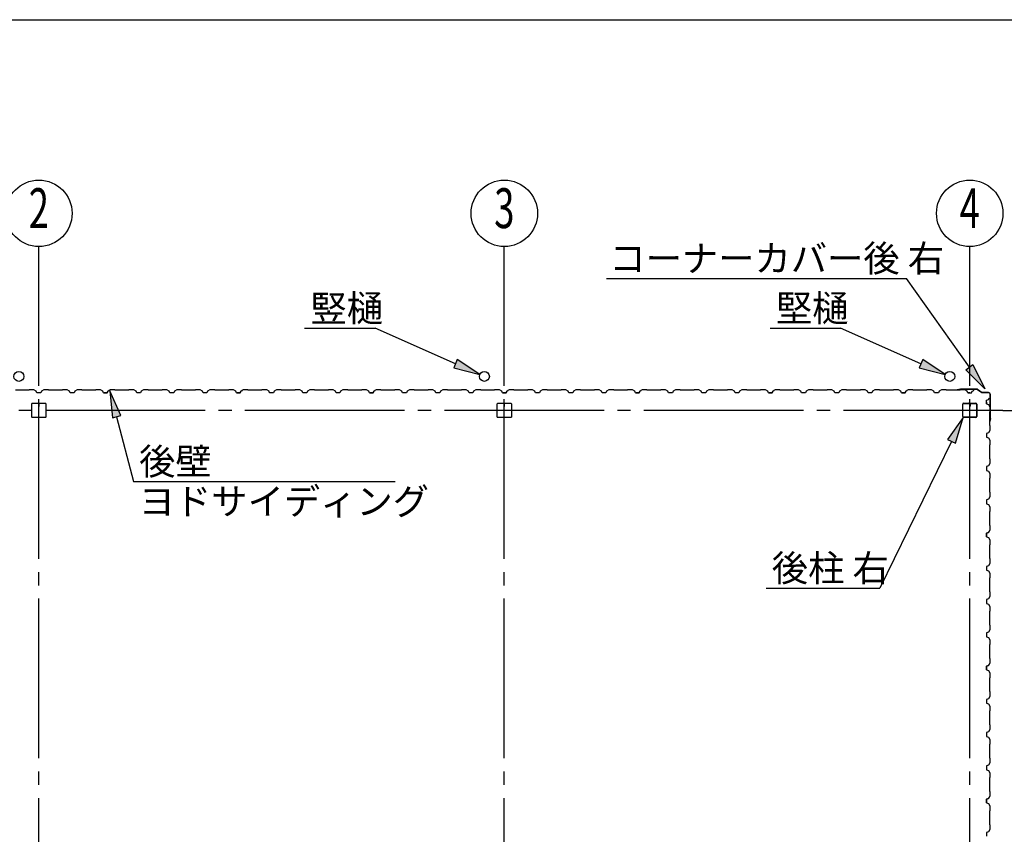
# Model space of a CAD drawing. Extents: x 868 to 32764, y 362 to 22484.
# Drawn here: x 21517 to 27440, y 17584 to 22484 of the extents above; entities that cross this region are included whole.
import ezdxf
from ezdxf.enums import TextEntityAlignment as Align

# ---------------------------------------------------------------- set-up
doc = ezdxf.new("R2010")
doc.units = 0
doc.header["$LTSCALE"] = 80
doc.header["$MEASUREMENT"] = 0
doc.linetypes.add('1PL-M', pattern=[15, 12, -1, 1, -1])
for name, color, linetype in [('1PL-M1', 6, '1PL-M'), ('HIKIDASHI', 6, 'CONTINUOUS'), ('SUNPOU', 4, 'CONTINUOUS'), ('U1', 3, 'CONTINUOUS'), ('WAKUSEN-01', 50, 'CONTINUOUS')]:
    doc.layers.add(name, color=color, linetype=linetype)
doc.styles.add('00', font='ROMANS', dxfattribs={"width": 0.666667, "bigfont": 'BIGFONT'})
doc.styles.add('01', font='ROMANS', dxfattribs={"height": 3, "bigfont": 'BIGFONT'})

msp = doc.modelspace()

# ---------------------------------------------------------------- linework, layer by layer
at = {"layer": '1PL-M1'}
for p, q in [((21632.2, 14441.6), (21632.2, 20326.6)), ((24432.2, 14441.6), (24432.2, 20326.6)), ((27232.2, 14441.6), (27232.2, 20326.6)), ((27432.2, 20134.1), (18632.2, 20134.1))]:
    msp.add_line(p, q, dxfattribs=at)
at = {"layer": 'HIKIDASHI'}
for p, q in [((25047.1, 20928.1), (26852.7, 20928.1)), ((27229.9, 20394.1), (26852.7, 20928.1)), ((23231.2, 20628.1), (23654.4, 20628.1)), ((24138.3, 20415), (23654.4, 20628.1)), ((26031.2, 20628.1), (26454.4, 20628.1)), ((26938.3, 20415), (26454.4, 20628.1)), ((24149.1, 20439.5), (24127.6, 20390.6)), ((24284.8, 20350.6), (24149.1, 20439.5)), ((26949.1, 20439.5), (26927.6, 20390.6)), ((27084.8, 20350.6), (26949.1, 20439.5)), ((24127.6, 20390.6), (24284.8, 20350.6)), ((26927.6, 20390.6), (27084.8, 20350.6)), ((27208.1, 20378.7), (27251.7, 20409.5)), ((27322.2, 20263.4), (27208.1, 20378.7)), ((27251.7, 20409.5), (27322.2, 20263.4)), ((22125.9, 20102.7), (22060, 20250.9)), ((22060, 20250.9), (22074.3, 20089.3)), ((22074.3, 20089.3), (22125.9, 20102.7)), ((22100.1, 20096), (22200.7, 19706.7)), ((27192.3, 20091.6), (27098.2, 19959.5)), ((27146.1, 19936.1), (27192.3, 20091.6)), ((27122.2, 19947.8), (26691.9, 19065)), ((27098.2, 19959.5), (27146.1, 19936.1)), ((22200.7, 19706.7), (23776.2, 19706.7)), ((26006.7, 19065), (26691.9, 19065))]:
    msp.add_line(p, q, dxfattribs=at)
for points in [[(24127.6, 20390.6), (24149.1, 20439.5), (24284.8, 20350.6)], [(26927.6, 20390.6), (26949.1, 20439.5), (27084.8, 20350.6)], [(27251.7, 20409.5), (27208.1, 20378.7), (27322.2, 20263.4)], [(22125.9, 20102.7), (22074.3, 20089.3), (22060, 20250.9)], [(27146.1, 19936.1), (27098.2, 19959.5), (27192.3, 20091.6)]]:
    msp.add_solid(points, dxfattribs=at)
at = {"layer": 'SUNPOU'}
for p, q in [((21632.2, 20326.6), (21632.2, 21119.3)), ((24432.2, 20326.6), (24432.2, 21119.3)), ((27232.2, 20326.6), (27232.2, 21119.3)), ((27432.2, 20134.1), (28512.2, 20134.1))]:
    msp.add_line(p, q, dxfattribs=at)
for centre in [(21632.2, 21319.3), (24432.2, 21319.3), (27232.2, 21319.3)]:
    msp.add_circle(centre, 200, dxfattribs=at)
at = {"layer": 'U1'}
for p, q in [((21574.2, 20258.6), (21572.2, 20256.6)), ((21602.7, 20258.6), (21574.2, 20258.6)), ((21616.7, 20250.6), (21602.7, 20258.6)), ((21661.7, 20258.6), (21647.7, 20250.6)), ((21690.2, 20258.6), (21661.7, 20258.6)), ((21692.2, 20256.6), (21690.2, 20258.6)), ((21774.2, 20258.6), (21772.2, 20256.6)), ((21802.7, 20258.6), (21774.2, 20258.6)), ((21816.7, 20250.6), (21802.7, 20258.6)), ((21861.7, 20258.6), (21847.7, 20250.6)), ((21890.2, 20258.6), (21861.7, 20258.6)), ((21892.2, 20256.6), (21890.2, 20258.6)), ((21974.2, 20258.6), (21972.2, 20256.6)), ((22002.7, 20258.6), (21974.2, 20258.6)), ((22016.7, 20250.6), (22002.7, 20258.6)), ((22061.7, 20258.6), (22047.7, 20250.6)), ((22090.2, 20258.6), (22061.7, 20258.6)), ((22092.2, 20256.6), (22090.2, 20258.6)), ((22174.2, 20258.6), (22172.2, 20256.6)), ((22202.7, 20258.6), (22174.2, 20258.6)), ((22216.7, 20250.6), (22202.7, 20258.6)), ((22261.7, 20258.6), (22247.7, 20250.6)), ((22290.2, 20258.6), (22261.7, 20258.6)), ((22292.2, 20256.6), (22290.2, 20258.6)), ((22374.2, 20258.6), (22372.2, 20256.6)), ((22402.7, 20258.6), (22374.2, 20258.6)), ((22416.7, 20250.6), (22402.7, 20258.6)), ((22461.7, 20258.6), (22447.7, 20250.6)), ((22490.2, 20258.6), (22461.7, 20258.6)), ((22492.2, 20256.6), (22490.2, 20258.6)), ((22574.2, 20258.6), (22572.2, 20256.6)), ((22602.7, 20258.6), (22574.2, 20258.6)), ((22616.7, 20250.6), (22602.7, 20258.6)), ((22661.7, 20258.6), (22647.7, 20250.6)), ((22690.2, 20258.6), (22661.7, 20258.6)), ((22692.2, 20256.6), (22690.2, 20258.6)), ((22774.2, 20258.6), (22772.2, 20256.6)), ((22802.7, 20258.6), (22774.2, 20258.6)), ((22816.7, 20250.6), (22802.7, 20258.6)), ((22861.7, 20258.6), (22847.7, 20250.6)), ((22890.2, 20258.6), (22861.7, 20258.6)), ((22892.2, 20256.6), (22890.2, 20258.6)), ((22974.2, 20258.6), (22972.2, 20256.6)), ((23002.7, 20258.6), (22974.2, 20258.6)), ((23016.7, 20250.6), (23002.7, 20258.6)), ((23061.7, 20258.6), (23047.7, 20250.6)), ((23090.2, 20258.6), (23061.7, 20258.6)), ((23092.2, 20256.6), (23090.2, 20258.6)), ((23174.2, 20258.6), (23172.2, 20256.6)), ((23202.7, 20258.6), (23174.2, 20258.6)), ((23216.7, 20250.6), (23202.7, 20258.6)), ((23261.7, 20258.6), (23247.7, 20250.6)), ((23290.2, 20258.6), (23261.7, 20258.6)), ((23292.2, 20256.6), (23290.2, 20258.6)), ((23374.2, 20258.6), (23372.2, 20256.6)), ((23402.7, 20258.6), (23374.2, 20258.6)), ((23416.7, 20250.6), (23402.7, 20258.6)), ((23461.7, 20258.6), (23447.7, 20250.6)), ((23490.2, 20258.6), (23461.7, 20258.6)), ((23492.2, 20256.6), (23490.2, 20258.6)), ((23574.2, 20258.6), (23572.2, 20256.6)), ((23602.7, 20258.6), (23574.2, 20258.6)), ((23616.7, 20250.6), (23602.7, 20258.6)), ((23661.7, 20258.6), (23647.7, 20250.6)), ((23690.2, 20258.6), (23661.7, 20258.6)), ((23692.2, 20256.6), (23690.2, 20258.6)), ((23774.2, 20258.6), (23772.2, 20256.6)), ((23802.7, 20258.6), (23774.2, 20258.6)), ((23816.7, 20250.6), (23802.7, 20258.6)), ((23861.7, 20258.6), (23847.7, 20250.6)), ((23890.2, 20258.6), (23861.7, 20258.6)), ((23892.2, 20256.6), (23890.2, 20258.6)), ((23974.2, 20258.6), (23972.2, 20256.6)), ((24002.7, 20258.6), (23974.2, 20258.6)), ((24016.7, 20250.6), (24002.7, 20258.6)), ((24061.7, 20258.6), (24047.7, 20250.6)), ((24090.2, 20258.6), (24061.7, 20258.6)), ((24092.2, 20256.6), (24090.2, 20258.6)), ((24174.2, 20258.6), (24172.2, 20256.6)), ((24202.7, 20258.6), (24174.2, 20258.6)), ((24216.7, 20250.6), (24202.7, 20258.6)), ((24261.7, 20258.6), (24247.7, 20250.6)), ((24290.2, 20258.6), (24261.7, 20258.6)), ((24292.2, 20256.6), (24290.2, 20258.6)), ((24374.2, 20258.6), (24372.2, 20256.6)), ((24402.7, 20258.6), (24374.2, 20258.6)), ((24416.7, 20250.6), (24402.7, 20258.6)), ((24461.7, 20258.6), (24447.7, 20250.6)), ((24490.2, 20258.6), (24461.7, 20258.6)), ((24492.2, 20256.6), (24490.2, 20258.6)), ((24574.2, 20258.6), (24572.2, 20256.6)), ((24602.7, 20258.6), (24574.2, 20258.6)), ((24616.7, 20250.6), (24602.7, 20258.6)), ((24661.7, 20258.6), (24647.7, 20250.6)), ((24690.2, 20258.6), (24661.7, 20258.6)), ((24692.2, 20256.6), (24690.2, 20258.6)), ((24774.2, 20258.6), (24772.2, 20256.6)), ((24802.7, 20258.6), (24774.2, 20258.6)), ((24816.7, 20250.6), (24802.7, 20258.6)), ((24861.7, 20258.6), (24847.7, 20250.6)), ((24890.2, 20258.6), (24861.7, 20258.6)), ((24892.2, 20256.6), (24890.2, 20258.6)), ((24974.2, 20258.6), (24972.2, 20256.6)), ((25002.7, 20258.6), (24974.2, 20258.6)), ((25016.7, 20250.6), (25002.7, 20258.6)), ((25061.7, 20258.6), (25047.7, 20250.6)), ((25090.2, 20258.6), (25061.7, 20258.6)), ((25092.2, 20256.6), (25090.2, 20258.6)), ((25174.2, 20258.6), (25172.2, 20256.6)), ((25202.7, 20258.6), (25174.2, 20258.6)), ((25216.7, 20250.6), (25202.7, 20258.6)), ((25261.7, 20258.6), (25247.7, 20250.6)), ((25290.2, 20258.6), (25261.7, 20258.6)), ((25292.2, 20256.6), (25290.2, 20258.6)), ((25374.2, 20258.6), (25372.2, 20256.6)), ((25402.7, 20258.6), (25374.2, 20258.6)), ((25416.7, 20250.6), (25402.7, 20258.6)), ((25461.7, 20258.6), (25447.7, 20250.6)), ((25490.2, 20258.6), (25461.7, 20258.6)), ((25492.2, 20256.6), (25490.2, 20258.6)), ((25574.2, 20258.6), (25572.2, 20256.6)), ((25602.7, 20258.6), (25574.2, 20258.6)), ((25616.7, 20250.6), (25602.7, 20258.6)), ((25661.7, 20258.6), (25647.7, 20250.6)), ((25690.2, 20258.6), (25661.7, 20258.6)), ((25692.2, 20256.6), (25690.2, 20258.6)), ((25774.2, 20258.6), (25772.2, 20256.6)), ((25802.7, 20258.6), (25774.2, 20258.6)), ((25816.7, 20250.6), (25802.7, 20258.6)), ((25861.7, 20258.6), (25847.7, 20250.6)), ((25890.2, 20258.6), (25861.7, 20258.6)), ((25892.2, 20256.6), (25890.2, 20258.6)), ((25974.2, 20258.6), (25972.2, 20256.6)), ((26002.7, 20258.6), (25974.2, 20258.6)), ((26016.7, 20250.6), (26002.7, 20258.6)), ((26061.7, 20258.6), (26047.7, 20250.6)), ((26090.2, 20258.6), (26061.7, 20258.6)), ((26092.2, 20256.6), (26090.2, 20258.6)), ((26174.2, 20258.6), (26172.2, 20256.6)), ((26202.7, 20258.6), (26174.2, 20258.6)), ((26216.7, 20250.6), (26202.7, 20258.6)), ((26261.7, 20258.6), (26247.7, 20250.6)), ((26290.2, 20258.6), (26261.7, 20258.6)), ((26292.2, 20256.6), (26290.2, 20258.6)), ((26374.2, 20258.6), (26372.2, 20256.6)), ((26402.7, 20258.6), (26374.2, 20258.6)), ((26416.7, 20250.6), (26402.7, 20258.6)), ((26461.7, 20258.6), (26447.7, 20250.6)), ((26490.2, 20258.6), (26461.7, 20258.6)), ((26492.2, 20256.6), (26490.2, 20258.6)), ((26574.2, 20258.6), (26572.2, 20256.6)), ((26602.7, 20258.6), (26574.2, 20258.6)), ((26616.7, 20250.6), (26602.7, 20258.6)), ((26661.7, 20258.6), (26647.7, 20250.6)), ((26690.2, 20258.6), (26661.7, 20258.6)), ((26692.2, 20256.6), (26690.2, 20258.6)), ((26774.2, 20258.6), (26772.2, 20256.6)), ((26802.7, 20258.6), (26774.2, 20258.6)), ((26816.7, 20250.6), (26802.7, 20258.6)), ((26861.7, 20258.6), (26847.7, 20250.6)), ((26890.2, 20258.6), (26861.7, 20258.6)), ((26892.2, 20256.6), (26890.2, 20258.6)), ((26974.2, 20258.6), (26972.2, 20256.6)), ((27002.7, 20258.6), (26974.2, 20258.6)), ((27016.7, 20250.6), (27002.7, 20258.6)), ((27061.7, 20258.6), (27047.7, 20250.6)), ((27090.2, 20258.6), (27061.7, 20258.6)), ((27092.2, 20256.6), (27090.2, 20258.6)), ((27176.2, 20261.5), (27157.2, 20258.6)), ((27176.4, 20260.5), (27157.3, 20257.6)), ((27166.4, 20258), (27157.5, 20256.6)), ((27166.2, 20259), (27166.4, 20258)), ((27174.2, 20258.6), (27172.2, 20256.6)), ((27202.7, 20258.6), (27174.2, 20258.6)), ((27277.7, 20261.5), (27176.5, 20261.5)), ((27277.7, 20260.5), (27176.5, 20260.5)), ((27216.7, 20250.6), (27202.7, 20258.6)), ((27278.3, 20260.3), (27305.5, 20240.9)), ((27278.9, 20261.1), (27306.1, 20241.7)), ((21572.2, 20256.6), (21492.2, 20256.6)), ((21620.7, 20238.6), (21616.7, 20250.6)), ((21632.2, 20238.6), (21620.7, 20238.6)), ((21643.7, 20238.6), (21620.7, 20238.6)), ((21647.7, 20250.6), (21643.7, 20238.6)), ((21772.2, 20256.6), (21692.2, 20256.6)), ((21820.7, 20238.6), (21816.7, 20250.6)), ((21843.7, 20238.6), (21820.7, 20238.6)), ((21847.7, 20250.6), (21843.7, 20238.6)), ((21972.2, 20256.6), (21892.2, 20256.6)), ((22020.7, 20238.6), (22016.7, 20250.6)), ((22032.2, 20238.6), (22020.7, 20238.6)), ((22020.7, 20238.6), (22043.7, 20238.6)), ((22043.7, 20238.6), (22026.7, 20238.6)), ((22047.7, 20250.6), (22043.7, 20238.6)), ((22043.7, 20238.6), (22047.7, 20249.4)), ((22047.7, 20249.4), (22056.3, 20254.4)), ((22047.7, 20249.4), (22047.7, 20249.4)), ((22056.1, 20254.8), (22051.8, 20252.3)), ((22056.3, 20254.4), (22056.1, 20254.8)), ((22056.1, 20254.8), (22056.1, 20254.8)), ((22056.3, 20254.4), (22056.3, 20254.4)), ((22172.2, 20256.6), (22092.2, 20256.6)), ((22220.7, 20238.6), (22216.7, 20250.6)), ((22243.7, 20238.6), (22220.7, 20238.6)), ((22247.7, 20250.6), (22243.7, 20238.6)), ((22372.2, 20256.6), (22292.2, 20256.6)), ((22420.7, 20238.6), (22416.7, 20250.6)), ((22443.7, 20238.6), (22420.7, 20238.6)), ((22432.2, 20238.6), (22420.7, 20238.6)), ((22447.7, 20250.6), (22443.7, 20238.6)), ((22572.2, 20256.6), (22492.2, 20256.6)), ((22620.7, 20238.6), (22616.7, 20250.6)), ((22643.7, 20238.6), (22620.7, 20238.6)), ((22647.7, 20250.6), (22643.7, 20238.6)), ((22772.2, 20256.6), (22692.2, 20256.6)), ((22820.7, 20238.6), (22816.7, 20250.6)), ((22832.2, 20238.6), (22820.7, 20238.6)), ((22820.7, 20238.6), (22843.7, 20238.6)), ((22843.7, 20238.6), (22826.7, 20238.6)), ((22847.7, 20250.6), (22843.7, 20238.6)), ((22843.7, 20238.6), (22847.7, 20249.4)), ((22847.7, 20249.4), (22856.3, 20254.4)), ((22847.7, 20249.4), (22847.7, 20249.4)), ((22856.1, 20254.8), (22851.8, 20252.3)), ((22856.3, 20254.4), (22856.1, 20254.8)), ((22856.1, 20254.8), (22856.1, 20254.8)), ((22856.3, 20254.4), (22856.3, 20254.4)), ((22972.2, 20256.6), (22892.2, 20256.6)), ((23020.7, 20238.6), (23016.7, 20250.6)), ((23043.7, 20238.6), (23020.7, 20238.6)), ((23047.7, 20250.6), (23043.7, 20238.6)), ((23172.2, 20256.6), (23092.2, 20256.6)), ((23220.7, 20238.6), (23216.7, 20250.6)), ((23243.7, 20238.6), (23220.7, 20238.6)), ((23232.2, 20238.6), (23220.7, 20238.6)), ((23247.7, 20250.6), (23243.7, 20238.6)), ((23372.2, 20256.6), (23292.2, 20256.6)), ((23420.7, 20238.6), (23416.7, 20250.6)), ((23443.7, 20238.6), (23420.7, 20238.6)), ((23447.7, 20250.6), (23443.7, 20238.6)), ((23572.2, 20256.6), (23492.2, 20256.6)), ((23620.7, 20238.6), (23616.7, 20250.6)), ((23632.2, 20238.6), (23620.7, 20238.6)), ((23620.7, 20238.6), (23643.7, 20238.6)), ((23643.7, 20238.6), (23626.7, 20238.6)), ((23647.7, 20250.6), (23643.7, 20238.6)), ((23643.7, 20238.6), (23647.7, 20249.4)), ((23647.7, 20249.4), (23656.3, 20254.4)), ((23647.7, 20249.4), (23647.7, 20249.4)), ((23656.1, 20254.8), (23651.8, 20252.3)), ((23656.3, 20254.4), (23656.1, 20254.8)), ((23656.1, 20254.8), (23656.1, 20254.8)), ((23656.3, 20254.4), (23656.3, 20254.4)), ((23772.2, 20256.6), (23692.2, 20256.6)), ((23820.7, 20238.6), (23816.7, 20250.6)), ((23843.7, 20238.6), (23820.7, 20238.6)), ((23847.7, 20250.6), (23843.7, 20238.6)), ((23972.2, 20256.6), (23892.2, 20256.6)), ((24020.7, 20238.6), (24016.7, 20250.6)), ((24043.7, 20238.6), (24020.7, 20238.6)), ((24032.2, 20238.6), (24020.7, 20238.6)), ((24047.7, 20250.6), (24043.7, 20238.6)), ((24172.2, 20256.6), (24092.2, 20256.6)), ((24220.7, 20238.6), (24216.7, 20250.6)), ((24243.7, 20238.6), (24220.7, 20238.6)), ((24247.7, 20250.6), (24243.7, 20238.6)), ((24372.2, 20256.6), (24292.2, 20256.6)), ((24420.7, 20238.6), (24416.7, 20250.6)), ((24432.2, 20238.6), (24420.7, 20238.6)), ((24420.7, 20238.6), (24443.7, 20238.6)), ((24443.7, 20238.6), (24426.7, 20238.6)), ((24447.7, 20250.6), (24443.7, 20238.6)), ((24443.7, 20238.6), (24447.7, 20249.4)), ((24447.7, 20249.4), (24456.3, 20254.4)), ((24447.7, 20249.4), (24447.7, 20249.4)), ((24456.1, 20254.8), (24451.8, 20252.3)), ((24456.3, 20254.4), (24456.1, 20254.8)), ((24456.1, 20254.8), (24456.1, 20254.8)), ((24456.3, 20254.4), (24456.3, 20254.4)), ((24572.2, 20256.6), (24492.2, 20256.6)), ((24620.7, 20238.6), (24616.7, 20250.6)), ((24643.7, 20238.6), (24620.7, 20238.6)), ((24647.7, 20250.6), (24643.7, 20238.6)), ((24772.2, 20256.6), (24692.2, 20256.6)), ((24820.7, 20238.6), (24816.7, 20250.6)), ((24832.2, 20238.6), (24820.7, 20238.6)), ((24843.7, 20238.6), (24820.7, 20238.6)), ((24847.7, 20250.6), (24843.7, 20238.6)), ((24972.2, 20256.6), (24892.2, 20256.6)), ((25020.7, 20238.6), (25016.7, 20250.6)), ((25043.7, 20238.6), (25020.7, 20238.6)), ((25047.7, 20250.6), (25043.7, 20238.6)), ((25172.2, 20256.6), (25092.2, 20256.6)), ((25220.7, 20238.6), (25216.7, 20250.6)), ((25232.2, 20238.6), (25220.7, 20238.6)), ((25220.7, 20238.6), (25243.7, 20238.6)), ((25243.7, 20238.6), (25226.7, 20238.6)), ((25247.7, 20250.6), (25243.7, 20238.6)), ((25243.7, 20238.6), (25247.7, 20249.4)), ((25247.7, 20249.4), (25256.3, 20254.4)), ((25247.7, 20249.4), (25247.7, 20249.4)), ((25256.1, 20254.8), (25251.8, 20252.3)), ((25256.3, 20254.4), (25256.1, 20254.8)), ((25256.1, 20254.8), (25256.1, 20254.8)), ((25256.3, 20254.4), (25256.3, 20254.4)), ((25372.2, 20256.6), (25292.2, 20256.6)), ((25420.7, 20238.6), (25416.7, 20250.6)), ((25443.7, 20238.6), (25420.7, 20238.6)), ((25447.7, 20250.6), (25443.7, 20238.6)), ((25572.2, 20256.6), (25492.2, 20256.6)), ((25620.7, 20238.6), (25616.7, 20250.6)), ((25632.2, 20238.6), (25620.7, 20238.6)), ((25643.7, 20238.6), (25620.7, 20238.6)), ((25647.7, 20250.6), (25643.7, 20238.6)), ((25772.2, 20256.6), (25692.2, 20256.6)), ((25820.7, 20238.6), (25816.7, 20250.6)), ((25843.7, 20238.6), (25820.7, 20238.6)), ((25847.7, 20250.6), (25843.7, 20238.6)), ((25972.2, 20256.6), (25892.2, 20256.6)), ((26020.7, 20238.6), (26016.7, 20250.6)), ((26032.2, 20238.6), (26020.7, 20238.6)), ((26020.7, 20238.6), (26043.7, 20238.6)), ((26043.7, 20238.6), (26026.7, 20238.6)), ((26047.7, 20250.6), (26043.7, 20238.6)), ((26043.7, 20238.6), (26047.7, 20249.4)), ((26047.7, 20249.4), (26056.3, 20254.4)), ((26047.7, 20249.4), (26047.7, 20249.4)), ((26056.1, 20254.8), (26051.8, 20252.3)), ((26056.3, 20254.4), (26056.1, 20254.8)), ((26056.1, 20254.8), (26056.1, 20254.8)), ((26056.3, 20254.4), (26056.3, 20254.4)), ((26172.2, 20256.6), (26092.2, 20256.6)), ((26220.7, 20238.6), (26216.7, 20250.6)), ((26243.7, 20238.6), (26220.7, 20238.6)), ((26247.7, 20250.6), (26243.7, 20238.6)), ((26372.2, 20256.6), (26292.2, 20256.6)), ((26420.7, 20238.6), (26416.7, 20250.6)), ((26443.7, 20238.6), (26420.7, 20238.6)), ((26432.2, 20238.6), (26420.7, 20238.6)), ((26447.7, 20250.6), (26443.7, 20238.6)), ((26572.2, 20256.6), (26492.2, 20256.6)), ((26620.7, 20238.6), (26616.7, 20250.6)), ((26643.7, 20238.6), (26620.7, 20238.6)), ((26647.7, 20250.6), (26643.7, 20238.6)), ((26772.2, 20256.6), (26692.2, 20256.6)), ((26820.7, 20238.6), (26816.7, 20250.6)), ((26832.2, 20238.6), (26820.7, 20238.6)), ((26820.7, 20238.6), (26843.7, 20238.6)), ((26843.7, 20238.6), (26826.7, 20238.6)), ((26847.7, 20250.6), (26843.7, 20238.6)), ((26843.7, 20238.6), (26847.7, 20249.4)), ((26847.7, 20249.4), (26856.3, 20254.4)), ((26847.7, 20249.4), (26847.7, 20249.4)), ((26856.1, 20254.8), (26851.8, 20252.3)), ((26856.3, 20254.4), (26856.1, 20254.8)), ((26856.1, 20254.8), (26856.1, 20254.8)), ((26856.3, 20254.4), (26856.3, 20254.4)), ((26972.2, 20256.6), (26892.2, 20256.6)), ((27020.7, 20238.6), (27016.7, 20250.6)), ((27043.7, 20238.6), (27020.7, 20238.6)), ((27047.7, 20250.6), (27043.7, 20238.6)), ((27172.2, 20256.6), (27092.2, 20256.6)), ((27220.7, 20238.6), (27216.7, 20250.6)), ((27232.2, 20238.6), (27220.7, 20238.6)), ((27220.7, 20238.6), (27243.7, 20238.6)), ((27243.7, 20238.6), (27247.7, 20249.4)), ((27247.7, 20249.4), (27256.3, 20254.4)), ((27247.7, 20249.4), (27247.7, 20249.4)), ((27256.1, 20254.8), (27251.8, 20252.3)), ((27256.3, 20254.4), (27256.1, 20254.8)), ((27256.1, 20254.8), (27256.1, 20254.8)), ((27256.3, 20254.4), (27256.3, 20254.4)), ((27345.4, 20241.5), (27306.7, 20241.5)), ((27345.4, 20240.5), (27306.7, 20240.5)), ((27333.5, 20195.6), (27344.3, 20199.6)), ((27344.3, 20199.6), (27349.3, 20208.3)), ((27344.3, 20199.6), (27344.3, 20199.6)), ((27349.7, 20208), (27347.2, 20203.7)), ((27349.3, 20208.3), (27349.3, 20208.3)), ((27349.3, 20208.3), (27349.7, 20208)), ((27349.7, 20208), (27349.7, 20208)), ((27355.4, 20085.6), (27355.4, 20230.5)), ((27356.4, 20085.6), (27356.4, 20230.5)), ((21589.7, 20094.2), (21589.7, 20174)), ((21592.3, 20176.6), (21672.1, 20176.6)), ((21631.2, 20176.6), (21631.2, 20156.6)), ((21631.2, 20156.6), (21633.2, 20156.6)), ((21632.2, 20176.6), (21632.2, 20161.6)), ((21633.2, 20156.6), (21633.2, 20166.6)), ((21674.7, 20174), (21674.7, 20094.2)), ((24389.7, 20094.2), (24389.7, 20174)), ((24392.3, 20176.6), (24472.1, 20176.6)), ((24431.2, 20176.6), (24431.2, 20156.6)), ((24431.2, 20156.6), (24433.2, 20156.6)), ((24432.2, 20176.6), (24432.2, 20161.6)), ((24433.2, 20156.6), (24433.2, 20166.6)), ((24474.7, 20174), (24474.7, 20094.2)), ((27189.7, 20096.8), (27189.7, 20171.4)), ((27191.3, 20096.8), (27191.3, 20171.4)), ((27194.9, 20176.6), (27227, 20176.6)), ((27194.9, 20175), (27227, 20175)), ((27230.6, 20171.4), (27230.6, 20159)), ((27232.2, 20171.4), (27232.2, 20159)), ((27233.8, 20161.6), (27232.2, 20161.6)), ((27233.8, 20171.4), (27233.8, 20159)), ((27235.4, 20167.6), (27233.8, 20167.6)), ((27235.4, 20167.6), (27235.4, 20159)), ((27237.4, 20176.6), (27269.5, 20176.6)), ((27237.4, 20175), (27269.5, 20175)), ((27273.1, 20171.4), (27273.1, 20096.8)), ((27274.7, 20171.4), (27274.7, 20096.8)), ((27333.5, 20172.6), (27333.5, 20195.6)), ((27333.5, 20184.1), (27333.5, 20172.6)), ((27333.5, 20172.6), (27345.5, 20168.6)), ((27345.5, 20168.6), (27353.5, 20154.6)), ((27353.5, 20154.6), (27353.5, 20126.1)), ((21672.1, 20091.6), (21592.3, 20091.6)), ((24472.1, 20091.6), (24392.3, 20091.6)), ((27269.5, 20093.2), (27194.9, 20093.2)), ((27269.5, 20091.6), (27194.9, 20091.6)), ((27353.5, 20126.1), (27351.5, 20124.1)), ((27351.5, 20124.1), (27351.5, 20044.1)), ((27355.3, 20085.5), (27352.5, 20066.5)), ((27356.3, 20085.3), (27353.5, 20066.3)), ((27352.8, 20075.5), (27351.5, 20066.6)), ((27351.5, 20044.1), (27353.5, 20042.1)), ((27353.8, 20075.4), (27352.8, 20075.5)), ((27353.5, 20042.1), (27353.5, 20013.6)), ((27345.5, 19999.6), (27333.5, 19995.6)), ((27333.5, 19995.6), (27333.5, 19972.6)), ((27333.5, 19972.6), (27345.5, 19968.6)), ((27353.5, 20013.6), (27345.5, 19999.6)), ((27345.5, 19968.6), (27353.5, 19954.6)), ((27353.5, 19926.1), (27351.5, 19924.1)), ((27351.5, 19924.1), (27351.5, 19844.1)), ((27353.5, 19954.6), (27353.5, 19926.1)), ((27351.5, 19844.1), (27353.5, 19842.1)), ((27345.5, 19799.6), (27333.5, 19795.6)), ((27333.5, 19795.6), (27333.5, 19772.6)), ((27333.5, 19784.1), (27333.5, 19772.6)), ((27353.5, 19813.6), (27345.5, 19799.6)), ((27353.5, 19842.1), (27353.5, 19813.6)), ((27333.5, 19772.6), (27345.5, 19768.6)), ((27345.5, 19768.6), (27353.5, 19754.6)), ((27353.5, 19726.1), (27351.5, 19724.1)), ((27351.5, 19724.1), (27351.5, 19644.1)), ((27353.5, 19754.6), (27353.5, 19726.1)), ((27353.5, 19613.6), (27345.5, 19599.6)), ((27351.5, 19644.1), (27353.5, 19642.1)), ((27353.5, 19642.1), (27353.5, 19613.6)), ((27345.5, 19599.6), (27333.5, 19595.6)), ((27333.5, 19595.6), (27333.5, 19572.6)), ((27333.5, 19572.6), (27345.5, 19568.6)), ((27345.5, 19568.6), (27353.5, 19554.6)), ((27353.5, 19554.6), (27353.5, 19526.1)), ((27353.5, 19526.1), (27351.5, 19524.1)), ((27351.5, 19524.1), (27351.5, 19444.1)), ((27351.5, 19444.1), (27353.5, 19442.1)), ((27353.5, 19442.1), (27353.5, 19413.6)), ((27345.5, 19399.6), (27333.5, 19395.6)), ((27333.5, 19395.6), (27344.3, 19399.6)), ((27333.5, 19395.6), (27333.5, 19378.6)), ((27333.5, 19372.6), (27333.5, 19395.6)), ((27333.5, 19384.1), (27333.5, 19372.6)), ((27333.5, 19372.6), (27345.5, 19368.6)), ((27344.3, 19399.6), (27349.3, 19408.3)), ((27344.3, 19399.6), (27344.3, 19399.6)), ((27353.5, 19413.6), (27345.5, 19399.6)), ((27349.7, 19408), (27347.2, 19403.7)), ((27349.3, 19408.3), (27349.3, 19408.3)), ((27349.3, 19408.3), (27349.7, 19408)), ((27349.7, 19408), (27349.7, 19408)), ((27345.5, 19368.6), (27353.5, 19354.6)), ((27353.5, 19326.1), (27351.5, 19324.1)), ((27351.5, 19324.1), (27351.5, 19244.1)), ((27353.5, 19354.6), (27353.5, 19326.1)), ((27345.5, 19199.6), (27333.5, 19195.6)), ((27333.5, 19195.6), (27333.5, 19172.6)), ((27353.5, 19213.6), (27345.5, 19199.6)), ((27351.5, 19244.1), (27353.5, 19242.1)), ((27353.5, 19242.1), (27353.5, 19213.6)), ((27333.5, 19172.6), (27345.5, 19168.6)), ((27345.5, 19168.6), (27353.5, 19154.6)), ((27353.5, 19154.6), (27353.5, 19126.1)), ((27353.5, 19126.1), (27351.5, 19124.1)), ((27351.5, 19124.1), (27351.5, 19044.1)), ((27353.5, 19013.6), (27345.5, 18999.6)), ((27351.5, 19044.1), (27353.5, 19042.1)), ((27353.5, 19042.1), (27353.5, 19013.6)), ((27345.5, 18999.6), (27333.5, 18995.6)), ((27333.5, 18995.6), (27333.5, 18972.6)), ((27333.5, 18984.1), (27333.5, 18972.6)), ((27333.5, 18972.6), (27345.5, 18968.6)), ((27345.5, 18968.6), (27353.5, 18954.6)), ((27353.5, 18954.6), (27353.5, 18926.1)), ((27353.5, 18926.1), (27351.5, 18924.1)), ((27351.5, 18924.1), (27351.5, 18844.1)), ((27351.5, 18844.1), (27353.5, 18842.1)), ((27353.5, 18842.1), (27353.5, 18813.6)), ((27345.5, 18799.6), (27333.5, 18795.6)), ((27333.5, 18795.6), (27333.5, 18772.6)), ((27353.5, 18813.6), (27345.5, 18799.6)), ((27333.5, 18772.6), (27345.5, 18768.6)), ((27345.5, 18768.6), (27353.5, 18754.6)), ((27353.5, 18726.1), (27351.5, 18724.1)), ((27351.5, 18724.1), (27351.5, 18644.1)), ((27353.5, 18754.6), (27353.5, 18726.1)), ((27345.5, 18599.6), (27333.5, 18595.6)), ((27333.5, 18595.6), (27344.3, 18599.6)), ((27344.3, 18599.6), (27349.3, 18608.3)), ((27344.3, 18599.6), (27344.3, 18599.6)), ((27353.5, 18613.6), (27345.5, 18599.6)), ((27349.7, 18608), (27347.2, 18603.7)), ((27349.3, 18608.3), (27349.3, 18608.3)), ((27349.3, 18608.3), (27349.7, 18608)), ((27349.7, 18608), (27349.7, 18608)), ((27351.5, 18644.1), (27353.5, 18642.1)), ((27353.5, 18642.1), (27353.5, 18613.6)), ((27333.5, 18595.6), (27333.5, 18578.6)), ((27333.5, 18572.6), (27333.5, 18595.6)), ((27333.5, 18584.1), (27333.5, 18572.6)), ((27333.5, 18572.6), (27345.5, 18568.6)), ((27345.5, 18568.6), (27353.5, 18554.6)), ((27353.5, 18554.6), (27353.5, 18526.1)), ((27353.5, 18526.1), (27351.5, 18524.1)), ((27351.5, 18524.1), (27351.5, 18444.1)), ((27351.5, 18444.1), (27353.5, 18442.1)), ((27353.5, 18442.1), (27353.5, 18413.6)), ((27345.5, 18399.6), (27333.5, 18395.6)), ((27333.5, 18395.6), (27333.5, 18372.6)), ((27333.5, 18372.6), (27345.5, 18368.6)), ((27353.5, 18413.6), (27345.5, 18399.6)), ((27345.5, 18368.6), (27353.5, 18354.6)), ((27353.5, 18326.1), (27351.5, 18324.1)), ((27351.5, 18324.1), (27351.5, 18244.1)), ((27353.5, 18354.6), (27353.5, 18326.1)), ((27351.5, 18244.1), (27353.5, 18242.1)), ((27345.5, 18199.6), (27333.5, 18195.6)), ((27333.5, 18195.6), (27333.5, 18172.6)), ((27333.5, 18184.1), (27333.5, 18172.6)), ((27353.5, 18213.6), (27345.5, 18199.6)), ((27353.5, 18242.1), (27353.5, 18213.6)), ((27333.5, 18172.6), (27345.5, 18168.6)), ((27345.5, 18168.6), (27353.5, 18154.6)), ((27353.5, 18126.1), (27351.5, 18124.1)), ((27353.5, 18154.6), (27353.5, 18126.1)), ((27351.5, 18124.1), (27351.5, 18044.1)), ((27353.5, 18013.6), (27345.5, 17999.6)), ((27351.5, 18044.1), (27353.5, 18042.1)), ((27353.5, 18042.1), (27353.5, 18013.6)), ((27345.5, 17999.6), (27333.5, 17995.6)), ((27333.5, 17995.6), (27333.5, 17972.6)), ((27333.5, 17972.6), (27345.5, 17968.6)), ((27345.5, 17968.6), (27353.5, 17954.6)), ((27353.5, 17954.6), (27353.5, 17926.1)), ((27353.5, 17926.1), (27351.5, 17924.1)), ((27351.5, 17924.1), (27351.5, 17844.1)), ((27351.5, 17844.1), (27353.5, 17842.1)), ((27353.5, 17842.1), (27353.5, 17813.6)), ((27345.5, 17799.6), (27333.5, 17795.6)), ((27333.5, 17795.6), (27344.3, 17799.6)), ((27333.5, 17795.6), (27333.5, 17778.6)), ((27333.5, 17772.6), (27333.5, 17795.6)), ((27333.5, 17784.1), (27333.5, 17772.6)), ((27333.5, 17772.6), (27345.5, 17768.6)), ((27344.3, 17799.6), (27349.3, 17808.3)), ((27344.3, 17799.6), (27344.3, 17799.6)), ((27353.5, 17813.6), (27345.5, 17799.6)), ((27349.7, 17808), (27347.2, 17803.7)), ((27349.3, 17808.3), (27349.3, 17808.3)), ((27349.3, 17808.3), (27349.7, 17808)), ((27349.7, 17808), (27349.7, 17808)), ((27345.5, 17768.6), (27353.5, 17754.6)), ((27353.5, 17726.1), (27351.5, 17724.1)), ((27351.5, 17724.1), (27351.5, 17644.1)), ((27353.5, 17754.6), (27353.5, 17726.1)), ((27345.5, 17599.6), (27333.5, 17595.6)), ((27333.5, 17595.6), (27333.5, 17572.6)), ((27353.5, 17613.6), (27345.5, 17599.6)), ((27351.5, 17644.1), (27353.5, 17642.1)), ((27353.5, 17642.1), (27353.5, 17613.6))]:
    msp.add_line(p, q, dxfattribs=at)
for centre in [(21512.2, 20338.4), (24312.2, 20338.4), (27112.2, 20338.4)]:
    msp.add_circle(centre, 30, dxfattribs=at)
for centre, radius, start, end in [((27157.3, 20257.6), 1, 98.53077, 278.53077), ((27176.5, 20259.5), 2, 90, 98.53077), ((27176.5, 20259.5), 1, 90, 98.53077), ((27277.7, 20259.5), 2, 54.46232, 90), ((27277.7, 20259.5), 1, 54.46232, 90), ((22024.7, 20238.6), 2, 0, 180), ((22824.7, 20238.6), 2, 0, 180), ((23624.7, 20238.6), 2, 0, 180), ((24424.7, 20238.6), 2, 0, 180), ((25224.7, 20238.6), 2, 0, 180), ((26024.7, 20238.6), 2, 0, 180), ((26824.7, 20238.6), 2, 0, 180), ((27306.7, 20242.5), 2, 234.46232, 270), ((27306.7, 20242.5), 1, 234.46232, 270), ((27345.4, 20230.5), 11, 0, 90), ((27345.4, 20230.5), 10, 0, 90), ((21592.3, 20174), 2.6, 90, 180), ((21672.1, 20174), 2.6, 0, 90), ((24392.3, 20174), 2.6, 90, 180), ((24472.1, 20174), 2.6, 0, 90), ((27194.9, 20171.4), 5.2, 90, 180), ((27194.9, 20171.4), 3.6, 90, 180), ((27227, 20171.4), 5.2, 0, 90), ((27227, 20171.4), 3.6, 0, 90), ((27233, 20159), 2.4, 180, 0), ((27237.4, 20171.4), 5.2, 90, 180), ((27233, 20159), 0.8, 180, 0), ((27237.4, 20171.4), 3.6, 90, 180), ((27269.5, 20171.4), 5.2, 0, 90), ((27269.5, 20171.4), 3.6, 0, 90), ((21592.3, 20094.2), 2.6, 180, 270), ((21672.1, 20094.2), 2.6, 270, 0), ((24392.3, 20094.2), 2.6, 180, 270), ((24472.1, 20094.2), 2.6, 270, 0), ((27194.9, 20096.8), 5.2, 180, 270), ((27194.9, 20096.8), 5.2, 180, 270), ((27194.9, 20096.8), 3.6, 180, 270), ((27269.5, 20096.8), 5.2, 270, 0), ((27269.5, 20096.8), 3.6, 270, 0), ((27354.4, 20085.6), 1, 351.46923, 0), ((27354.4, 20085.6), 2, 351.46923, 0), ((27352.5, 20066.5), 1, 171.46923, 351.46923), ((27333.5, 19376.6), 2, 270, 90), ((27333.5, 18576.6), 2, 270, 90), ((27333.5, 17776.6), 2, 270, 90)]:
    msp.add_arc(centre, radius, start, end, dxfattribs=at)
at = {"layer": 'WAKUSEN-01'}
msp.add_line((868, 22484), (32764, 22484), dxfattribs=at)

# ---------------------------------------------------------------- texts
at = {"layer": 'HIKIDASHI', "style": '01'}
for s, p in [('コーナーカバー後 右', (25064.2, 20968.1)), ('竪樋', (23265.9, 20668.1)), ('堅樋', (26065.9, 20668.1)), ('後壁', (22235.5, 19746.7)), ('ヨドサイディング', (22233, 19506.7)), ('後柱 右', (26041.4, 19105))]:
    msp.add_text(s, height=160, dxfattribs=at).set_placement(p)
at = {"layer": 'SUNPOU', "style": '00', "width": 0.67}
for s, p in [('2', (21632.2, 21319.3)), ('3', (24432.2, 21319.3)), ('4', (27232.2, 21319.3))]:
    msp.add_text(s, height=240, dxfattribs=at).set_placement(p, align=Align.MIDDLE)

doc.saveas('drawing.dxf')
